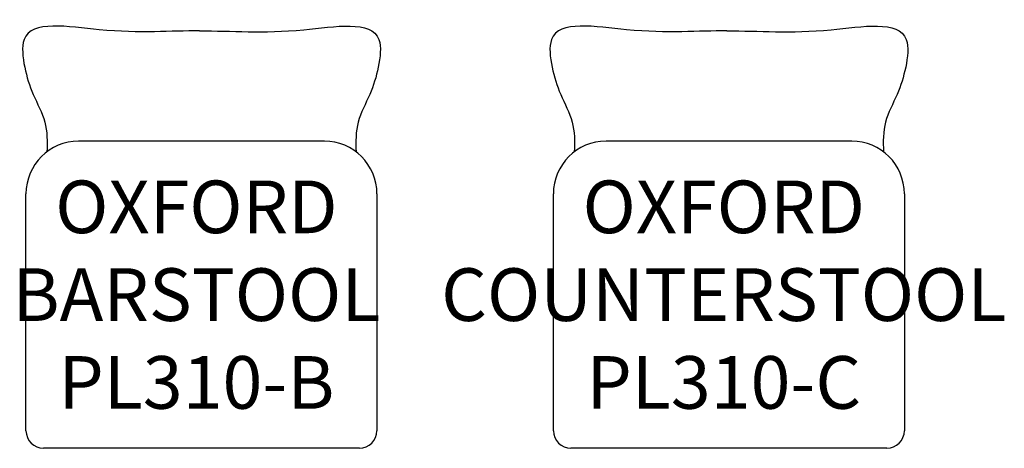
# Model space of a CAD drawing. Units: inches. Extents: x 183.7 to 239.8, y 84.7 to 109.1.
import ezdxf

# ---------------------------------------------------------------- set-up
doc = ezdxf.new("R2010")
doc.units = ezdxf.units.IN
doc.header["$MEASUREMENT"] = 0
for name, color, linetype in [('Inside', 2, 'Continuous'), ('Outside', 1, 'Continuous'), ('Text', 3, 'Continuous')]:
    doc.layers.add(name, color=color, linetype=linetype)
doc.styles.get("Standard").update_dxf_attribs({"font": 'arial.ttf'})

# ---------------------------------------------------------------- blocks, each defined once
blk = doc.blocks.new('Oxford Barstool - PL310-B')
at = {"layer": 'Outside'}
for p, q in [((7.114, -6.275), (-6.886, -6.275)), ((-9.886, -22.775), (-9.886, -9.275)), ((10.114, -9.275), (10.114, -22.775)), ((9.114, -23.775), (-8.886, -23.775))]:
    blk.add_line(p, q, dxfattribs=at)
for centre, radius, start, end in [((-6.886, -9.275), 3, 90, 180), ((7.114, -9.275), 3, 0, 90), ((-8.886, -22.775), 1, 180, 270), ((9.114, -22.775), 1, 270, 0)]:
    blk.add_arc(centre, radius, start, end, dxfattribs=at)
for points in [[(0, 0), (-1.613, 0.032), (-4.62, -0.303), (-10.344, 0.79), (-9.995, -2.148), (-9.522, -3.639), (-8.673, -5.165), (-8.668, -6.305), (-8.697, -6.884)], [(0, 0), (1.842, 0.032), (4.849, -0.303), (10.572, 0.79), (10.223, -2.148), (9.751, -3.639), (8.902, -5.165), (8.897, -6.305), (8.925, -6.884)]]:
    blk.add_open_spline(points, degree=3, knots=[0, 0, 0, 0, 5.82837, 10.144712, 11.712909, 13.35559, 15.054192, 16.764974, 16.764974, 16.764974, 16.764974], dxfattribs=at)
at = {"layer": 'Text', "insert": (-0.176, -15.021), "char_height": 3, "attachment_point": 5}
blk.add_mtext_dynamic_manual_height_columns('OXFORD BARSTOOL\\PPL310-B', width=16.55162, gutter_width=15, heights=[0], dxfattribs=at)
blk = doc.blocks.new('Oxford Counterstool - PL310-C')
at = {"layer": 'Outside'}
for p, q in [((7.114, -6.275), (-6.886, -6.275)), ((-9.886, -22.775), (-9.886, -9.275)), ((10.114, -9.275), (10.114, -22.775)), ((9.114, -23.775), (-8.886, -23.775))]:
    blk.add_line(p, q, dxfattribs=at)
for centre, radius, start, end in [((-6.886, -9.275), 3, 90, 180), ((7.114, -9.275), 3, 0, 90), ((-8.886, -22.775), 1, 180, 270), ((9.114, -22.775), 1, 270, 0)]:
    blk.add_arc(centre, radius, start, end, dxfattribs=at)
for points in [[(0, 0), (-1.613, 0.032), (-4.62, -0.303), (-10.344, 0.79), (-9.995, -2.148), (-9.522, -3.639), (-8.673, -5.165), (-8.668, -6.305), (-8.697, -6.884)], [(0, 0), (1.842, 0.032), (4.849, -0.303), (10.572, 0.79), (10.223, -2.148), (9.751, -3.639), (8.902, -5.165), (8.897, -6.305), (8.925, -6.884)]]:
    blk.add_open_spline(points, degree=3, knots=[0, 0, 0, 0, 5.82837, 10.144712, 11.712909, 13.35559, 15.054192, 16.764974, 16.764974, 16.764974, 16.764974], dxfattribs=at)
at = {"layer": 'Text', "insert": (-0.176, -15.021), "char_height": 3, "attachment_point": 5}
blk.add_mtext_dynamic_manual_height_columns('OXFORD COUNTERSTOOL\\PPL310-C', width=16.55162, gutter_width=15, heights=[0], dxfattribs=at)

msp = doc.modelspace()

# ---------------------------------------------------------------- block references
at = {"layer": 'Inside'}
for name, p in [('Oxford Barstool - PL310-B', (193.968, 108.451)), ('Oxford Counterstool - PL310-C', (224.018, 108.451))]:
    msp.add_blockref(name, p, dxfattribs=at)

doc.saveas('drawing.dxf')
